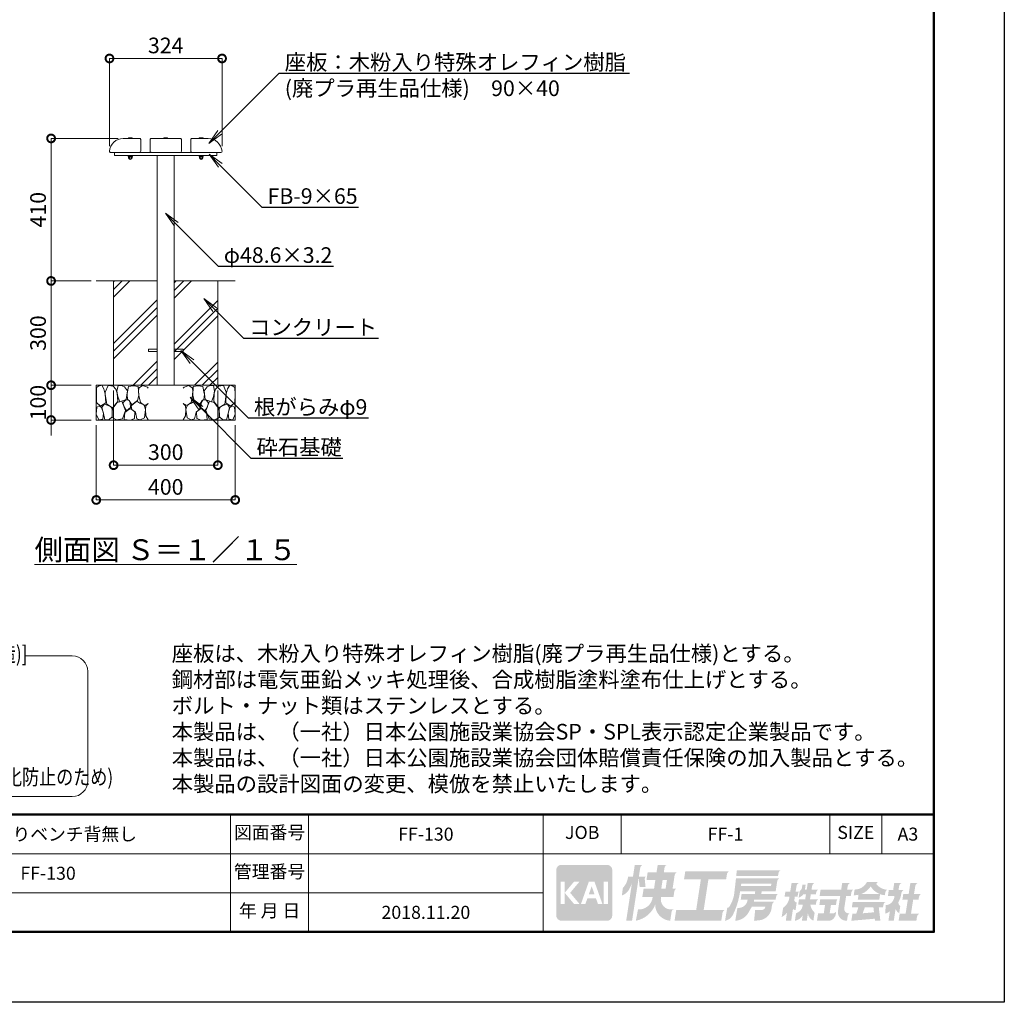
# Model space of a CAD drawing. Extents: x -29 to 6271, y -13 to 4442.
# Drawn here: x 3437 to 6271, y -13 to 2813 of the extents above; entities that cross this region are included whole.
import ezdxf
from ezdxf import colors
from ezdxf.entities.mleader import LeaderData, LeaderLine
from ezdxf.enums import TextEntityAlignment as Align
from ezdxf.math import Vec2, Vec3

# ---------------------------------------------------------------- set-up
doc = ezdxf.new("R2010")
doc.units = 0
doc.header["$MEASUREMENT"] = 0
doc.header["$PDMODE"] = 1
doc.layers.get('0').update_dxf_attribs({"linetype": 'CONTINUOUS'})
doc.layers.get('DefPoints').update_dxf_attribs({"linetype": 'CONTINUOUS'})
for name, color, linetype, lineweight in [('FRAM3', 1, 'CONTINUOUS', 50), ('ハッチング', 8, 'CONTINUOUS', 5), ('フレーム', 4, 'CONTINUOUS', 18), ('ボルト・ナット', 8, 'CONTINUOUS', 9), ('外形線', 7, 'CONTINUOUS', 18), ('寸法線', 3, 'CONTINUOUS', 18), ('座板', 22, 'CONTINUOUS', 18), ('文字', 4, 'CONTINUOUS', 18), ('細線', 8, 'CONTINUOUS', 5)]:
    doc.layers.add(name, color=color, linetype=linetype, lineweight=lineweight)
doc.styles.add('EXT08', font='ROMANS', dxfattribs={"width": 0.8, "bigfont": 'EXTFONT'})
doc.styles.get("Standard").update_dxf_attribs({"font": 'TXT.SHX', "bigfont": 'bigfont.shx'})
doc.dimstyles.new('15ベース', dxfattribs={"dimscale": 15, "dimtxt": 3, "dimasz": 3, "dimexe": 0, "dimexo": 1, "dimgap": 1, "dimtad": 3, "dimdec": 1, "dimdsep": 46, "dimtxsty": 'Standard', "dimblk": 'DOTSMALL', "dimcen": 0, "dimclrd": 256, "dimclre": 256, "dimclrt": 7, "dimadec": 3, "dimazin": 2, "dimtfac": 1, "dimtdec": 1, "dimtix": 1, "dimtmove": 2, "dimatfit": 2, "dimldrblk": 'OPEN', "dimfxl": 0, "dimtolj": 1, "dimlwd": -1, "dimlwe": -1, "dimarcsym": 0})

# ---------------------------------------------------------------- blocks, each defined once
blk = doc.blocks.new('快工房表題欄1')
at = {"layer": 'ハッチング'}
h = blk.add_hatch(color=256, dxfattribs=at)
h.paths.add_polyline_path([(-61.74, 11.86, 0.414214), (-62.74, 12.86), (-71.47, 12.86, 0.414214), (-72.47, 11.86), (-72.47, 3.14, 0.414214), (-71.47, 2.14), (-62.74, 2.14, 0.414214), (-61.74, 3.14)])
h.paths.add_polyline_path([(-68.01, 9.65), (-69.81, 7.5), (-68.01, 5.35), (-69.06, 5.35), (-70.86, 7.5), (-70.86, 5.35), (-71.66, 5.35), (-71.66, 9.65), (-70.86, 9.65), (-70.86, 7.5), (-69.06, 9.65)], flags=16)
h.paths.add_polyline_path([(-66.22, 9.65), (-65.15, 9.65), (-63.62, 5.35), (-64.47, 5.35), (-64.86, 6.43), (-66.51, 6.43), (-66.89, 5.35), (-67.74, 5.35)], flags=16)
h.paths.add_polyline_path([(-65.68, 8.75), (-65.14, 7.23), (-66.22, 7.23)], flags=0)
h.paths.add_polyline_path([(-63.35, 9.65), (-62.55, 9.65), (-62.55, 5.35), (-63.35, 5.35)], flags=16)
h = blk.add_hatch(color=256, dxfattribs=at)
h.paths.add_polyline_path([(-56.66, 10.39), (-56.48, 8.63), (-55.35, 8.63), (-55.5, 10.13, -0.262415), (-55.3, 10.59), (-56.63, 10.59), (-56.37, 12.27, -0.232242), (-55.95, 12.86), (-57.41, 12.86), (-57.76, 10.59), (-58.69, 10.59, -0.148344), (-59.53, 8.61, -0.154378), (-59.64, 8.54), (-59.68, 8.53), (-59.89, 6.98, 0.208713), (-58.41, 8.3), (-57.97, 9.25), (-59.06, 2.14), (-57.93, 2.14)])
h.paths.add_polyline_path([(-49.77, 10.82, -0.232242), (-49.35, 11.42), (-51.84, 11.42), (-51.71, 12.27, -0.232242), (-51.3, 12.86), (-53.01, 12.86), (-53.24, 11.42), (-54.94, 11.42), (-55.16, 9.98), (-53.46, 9.98), (-53.71, 8.32), (-55.71, 8.32), (-55.97, 6.68), (-53.97, 6.68, -0.398913), (-56.79, 4.3), (-57.21, 2.14, 0.260652), (-53.49, 5.23, 0.395449), (-50.61, 2.14), (-50.33, 3.95, -0.370178), (-49.92, 4.3), (-50.27, 4.3, -0.507828), (-52.37, 6.68), (-49.99, 6.68), (-49.83, 7.73, -0.232242), (-49.41, 8.32), (-50.15, 8.32)])
h.paths.add_polyline_path([(-52.07, 9.98), (-51.24, 9.98), (-51.49, 8.32), (-52.32, 8.32)], flags=16)
h.paths.add_polyline_path([(-39.73, 11.03, -0.232242), (-39.32, 11.62), (-47.72, 11.62), (-47.96, 10.08), (-44.73, 10.08), (-45.63, 4.2), (-49.46, 4.2), (-49.78, 2.14), (-40.81, 2.14), (-40.58, 3.6, -0.232242), (-40.17, 4.2), (-44.19, 4.2), (-43.28, 10.08), (-39.88, 10.08)])
h.paths.add_polyline_path([(-29.43, 11.83), (-37.82, 11.83), (-37.95, 10.69), (-29.93, 10.69), (-29.84, 11.23, -0.232242)])
h.paths.add_polyline_path([(-29.66, 10.28), (-37.99, 10.28), (-38.33, 7.29, -0.097157), (-39.21, 4.91, -0.2357), (-39.67, 4.61), (-40.09, 2.14, 0.226047), (-38.64, 3.17, 0.083786), (-37.21, 7.75), (-34.3, 7.75), (-34.37, 7.29), (-36.91, 7.29), (-37.08, 6.21), (-35.75, 6.21, -0.427669), (-37.72, 4.61), (-38.13, 2.14, 0.253999), (-35.61, 3.68), (-34.93, 4.87), (-32.34, 4.87, -0.398951), (-33.07, 4.2), (-34.31, 4.2), (-34.52, 2.14), (-33.58, 2.22, 0.315607), (-31.22, 4.2), (-31.06, 5.2, -0.232242), (-30.65, 5.8), (-34.57, 5.8), (-34.5, 6.21), (-30.38, 6.21), (-30.3, 6.7, -0.232242), (-29.89, 7.29), (-33.13, 7.29), (-33.06, 7.75), (-30.38, 7.75), (-30.08, 9.69, -0.232242)])
h.paths.add_polyline_path([(-31.2, 9.25), (-31.27, 8.79), (-37.05, 8.79), (-36.98, 9.25)], flags=16)
h = blk.add_hatch(color=256, dxfattribs=at)
h.paths.add_polyline_path([(-26.07, 7.37, -0.196119), (-25.87, 7.71), (-26.55, 7.71), (-26.38, 8.76, -0.232242), (-25.97, 9.36), (-27.32, 9.36), (-27.58, 7.71), (-28.51, 7.71), (-28.66, 6.78), (-27.72, 6.78, -0.226694), (-28.95, 4.61), (-29.22, 2.86, 0.107445), (-28.2, 3.68), (-28.43, 2.14), (-27.4, 2.14), (-27.05, 4.41, 0.167613), (-26.56, 4.18), (-26.34, 5.64, -0.334207), (-26.8, 6.06), (-26.69, 6.78), (-26.17, 6.78)])
h.paths.add_polyline_path([(-22.19, 8.12), (-23.49, 8.12), (-23.39, 8.76, -0.232242), (-22.98, 9.36), (-24.23, 9.36), (-24.42, 8.12), (-24.76, 8.12), (-24.62, 9.05), (-25.24, 9.05), (-25.32, 8.51, -0.211166), (-25.77, 7.81), (-25.96, 6.57, 0.16663), (-25.09, 7.19), (-24.56, 7.19), (-24.71, 6.26), (-25.9, 6.26), (-26.06, 5.23), (-25.17, 5.23, -0.310223), (-26.47, 3.58), (-26.68, 2.14, 0.232492), (-25.18, 3.17), (-25.34, 2.14), (-24.41, 2.14), (-24.19, 3.58, 0.2567), (-23.14, 2.14), (-22.9, 3.68, -0.155803), (-23.73, 5.23), (-22.66, 5.23), (-22.59, 5.67, -0.232242), (-22.18, 6.26), (-23.78, 6.26), (-23.64, 7.19), (-22.66, 7.19), (-22.61, 7.52, -0.232242)])
h.paths.add_polyline_path([(-15.86, 7.52, -0.232242), (-15.44, 8.12), (-16.66, 8.12), (-16.56, 8.76, -0.232242), (-16.15, 9.36), (-17.61, 9.36), (-17.8, 8.12), (-21.75, 8.12), (-21.94, 6.88), (-17.99, 6.88), (-18.42, 4.03, 0.479662), (-16.69, 2.14), (-16.56, 2.98, -0.232242), (-16.14, 3.58), (-16.33, 3.58, -0.48371), (-17.21, 4.53), (-16.85, 6.88), (-15.96, 6.88)])
h.paths.add_polyline_path([(-18.69, 5.93, -0.196119), (-18.49, 6.26), (-21.82, 6.26), (-21.99, 5.13), (-20.91, 5.13), (-21.14, 3.58), (-22.23, 3.58), (-22.45, 2.14), (-20.01, 2.14, 0.392788), (-18.84, 3.89, -0.340104), (-19.39, 3.58), (-20.01, 3.58), (-19.77, 5.13), (-18.81, 5.13)])
h.paths.add_polyline_path([(-11.07, 9.15, -0.207311), (-10.8, 9.56), (-12.86, 9.56, -0.27827), (-15.23, 8.12), (-15.39, 7.04, 0.062802), (-14.47, 7.12), (-14.62, 6.16), (-10.49, 6.16), (-10.33, 7.23, 0.06639), (-9.42, 7.04), (-9.34, 7.52, -0.211093), (-8.99, 8.08, -0.196447)])
h.paths.add_polyline_path([(-10.48, 7.29), (-13.9, 7.29, 0.15691), (-12.14, 8.74, 0.161164)], flags=16)
h.paths.add_polyline_path([(-9.29, 5.75), (-15.59, 5.75), (-15.75, 4.72), (-14.51, 4.72), (-14.92, 3.48), (-15.65, 3.48), (-15.85, 2.14), (-11.36, 2.53), (-11.32, 2.14), (-10.28, 2.14), (-10.59, 4.72), (-9.78, 4.72), (-9.71, 5.15, -0.232242)])
h.paths.add_polyline_path([(-11.62, 4.72), (-11.51, 3.76), (-13.66, 3.57), (-13.27, 4.72)], flags=17)
h.paths.add_polyline_path([(-5.84, 8.02), (-6.8, 8.02), (-6.69, 8.76, -0.232242), (-6.27, 9.36), (-7.63, 9.36), (-7.83, 8.02), (-8.67, 8.02), (-8.84, 6.88), (-7.6, 6.88, -0.397579), (-9.25, 5.13), (-9.36, 3.48, 0.050976), (-8.46, 3.94), (-8.74, 2.14), (-7.71, 2.14), (-7.36, 4.41, 0.16671), (-6.67, 3.58), (-6.47, 4.92, -0.169934), (-6.85, 5.64, 0.091272), (-6.26, 7.34), (-6.25, 7.42, -0.232242)])
h.paths.add_polyline_path([(-2.46, 7.29), (-3.82, 7.29), (-3.59, 8.76, -0.232242), (-3.18, 9.36), (-4.53, 9.36), (-4.85, 7.29), (-5.88, 7.29), (-6.06, 6.16), (-5.02, 6.16), (-5.44, 3.48), (-6.57, 3.48), (-6.78, 2.14), (-3.37, 2.14), (-3.26, 2.88, -0.232242), (-2.84, 3.48), (-4.41, 3.48), (-3.99, 6.16), (-2.96, 6.16), (-2.88, 6.7, -0.232242)])
at = {"layer": 'FRAM3'}
for p, q in [((0, 22.5), (-377.5, 22.5)), ((0, 0), (0, 22.5)), ((0, 0), (-377.5, 0))]:
    blk.add_line(p, q, dxfattribs=at)
at = {"layer": '外形線'}
for p, q in [((-135, 22.5), (-135, 0)), ((-75, 22.5), (-75, 0)), ((-20, 22.5), (-20, 15)), ((0, 15), (-377.5, 15)), ((-75, 7.5), (-377.5, 7.5))]:
    blk.add_line(p, q, dxfattribs=at)
at = {"layer": '細線'}
for p, q in [((-120, 22.5), (-120, 0)), ((-60, 22.5), (-60, 15)), ((-10, 22.5), (-10, 15))]:
    blk.add_line(p, q, dxfattribs=at)
at = {"layer": '文字', "char_height": 2.5, "attachment_point": 5}
for s, insert, width in [('図面番号', (-127.5, 18.75), 15), ('JOB', (-67.5, 18.75), 15), ('SIZE', (-15, 18.75), 10), ('管理番号', (-127.5, 11.25), 15), ('年 月 日', (-127.5, 3.75), 15)]:
    blk.add_mtext(s, dxfattribs=dict(at, insert=insert, width=width))
at = {"layer": '文字'}
for tag, p in [('設計', (-255, 18.75)), ('製品名称', (-170, 18.75)), ('図面番号', (-97.5, 18.75)), ('JOB', (-40, 18.75)), ('A*', (-5, 18.75)), ('符号１', (-372.5, 11.25)), ('改定事項１', (-335, 11.25)), ('改定年月日１', (-287.5, 11.25)), ('製図', (-255, 11.25)), ('縮尺', (-230, 11.25)), ('型番', (-170, 11.25)), ('管理番号', (-97.5, 11.25)), ('符号２', (-372.5, 3.75)), ('改定事項２', (-335, 3.75)), ('改定年月日２', (-287.5, 3.75)), ('検図', (-255, 3.75)), ('番号', (-230, 3.75)), ('物件名称', (-170, 3.75)), ('年月日', (-97.5, 3.75))]:
    blk.add_attdef(tag, text='', height=2.5, dxfattribs=at).set_placement(p, align=Align.MIDDLE_CENTER)
blk = doc.blocks.new('A$C183965F7')
at = {"layer": 'ハッチング'}
for points in [[(15.8, 99.9), (6.8, 97.3), (0.9, 93.2), (0.3, 72.5), (0.6, 50.3), (12.3, 39.7), (27.2, 49.3), (25.8, 74.3), (22.2, 89.5), (15.8, 99.9)], [(56.8, 88.3), (48.3, 97.3), (33.9, 99.6), (26.1, 80.4), (25.8, 73.4), (30, 45.2), (46.7, 34.9), (61.9, 52.8), (60.4, 77.3), (56.8, 88.3)], [(81, 95.5), (72, 99.4), (62.8, 99.2), (59.2, 83.4), (62.5, 67.9), (68, 52.2), (86.5, 59.4), (89.7, 83.6), (81, 95.5)], [(106.7, 98.8), (93.3, 96.2), (88.9, 76.4), (88.6, 74), (90.1, 58.8), (94.7, 56.4), (102.9, 43.7), (118.4, 56.4), (122.4, 70.5), (120.7, 96.2), (106.7, 98.8)], [(147.2, 94.7), (133.2, 99.6), (123.6, 92.7), (121.9, 84.5), (122.9, 70.1), (127.2, 50.6), (138.7, 42.2), (149.9, 47.3)], [(149.9, 91.4), (147.2, 94.7)], [(97.7, 49.7), (93.5, 57.3), (84.7, 58.2), (76.5, 49.7), (81, 36.1), (87.4, 26.1), (98.6, 35.8), (97.7, 49.7)], [(15.5, 36.2), (8.8, 40.8), (2.1, 37.3), (0, 17), (7, 0.3), (18.8, 2.7), (20.6, 19.4), (15.5, 36.2)], [(34.6, 41.5), (22.5, 45.8), (16.4, 36.1), (20.6, 18.5), (24.9, 0.3), (35.8, 0.6), (45.5, 9.1), (45.8, 33.1), (42.2, 37.6), (34.6, 41.5)], [(74, 54), (60.1, 50.6), (50.7, 37.9), (45.8, 26.7), (46.1, 7), (58, 0.3), (75.3, 3.3), (84.4, 27), (74, 54)], [(99.5, 32.1), (93.5, 30.3), (82.5, 21.5), (80.7, 1.5), (98.3, 0), (110.5, 3.9), (111.1, 23.4), (99.5, 32.1)], [(125.9, 48.8), (117.1, 54.6), (100.8, 41.2), (102.6, 30.3), (112.6, 22.1), (117.1, 3.3), (126.9, 0.3), (138.7, 6.1), (142, 30), (137.5, 43.4), (125.9, 48.8)], [(149.9, 47.1), (142.9, 41.2), (142, 30.6), (142.9, 12.1), (149.6, 0.9), (149.9, 0.9)]]:
    blk.add_lwpolyline(points, dxfattribs=at)
blk = doc.blocks.new('_DotSmall')
at = {"layer": '寸法線', "color": 0, "const_width": 0.5}
blk.add_lwpolyline([(-0.0625, 0, 1), (0.0625, 0, 1)], format="xyb", close=True, dxfattribs=at)
blk = doc.blocks.new('*D4')
at = {"layer": 'DefPoints', "color": 0}
for p in [(4019.2, 2701.6), (3695.2, 2434.6), (4019.2, 2434.6)]:
    blk.add_point(p, dxfattribs=at)
at = {"layer": '寸法線'}
for p, q in [((3695.2, 2449.6), (3695.2, 2701.6)), ((3695.2, 2701.6), (4019.2, 2701.6)), ((4019.2, 2449.6), (4019.2, 2701.6))]:
    blk.add_line(p, q, dxfattribs=at)
at = {"layer": '寸法線', "xscale": 45, "yscale": 45, "zscale": 45, "rotation": 180}
blk.add_blockref('_DotSmall', (3695.2, 2701.6), dxfattribs=at)
at = {"layer": '寸法線', "xscale": 45, "yscale": 45, "zscale": 45}
blk.add_blockref('_DotSmall', (4019.2, 2701.6), dxfattribs=at)
at = {"layer": '寸法線', "color": 7, "insert": (3857.2, 2739.1), "char_height": 45, "attachment_point": 5}
blk.add_mtext('\\A1;324', dxfattribs=at)
blk = doc.blocks.new('_OPEN')
at = {"color": 0, "linetype": 'ByBlock'}
for p, q in [((-1, 0.167), (0, 0)), ((0, 0), (-1, -0.167)), ((0, 0), (-1, 0))]:
    blk.add_line(p, q, dxfattribs=at)
blk = doc.blocks.new('*D12')
at = {"layer": 'DefPoints', "color": 0}
for p in [(3735.1, 2471.6), (3527.2, 2061.6), (3657.2, 2061.6)]:
    blk.add_point(p, dxfattribs=at)
at = {"layer": '寸法線'}
for p, q in [((3720.1, 2471.6), (3527.2, 2471.6)), ((3527.2, 2471.6), (3527.2, 2061.6)), ((3642.2, 2061.6), (3527.2, 2061.6))]:
    blk.add_line(p, q, dxfattribs=at)
at = {"layer": '寸法線', "xscale": 45, "yscale": 45, "zscale": 45}
for p, rotation in [((3527.2, 2471.6), 90), ((3527.2, 2061.6), 270)]:
    blk.add_blockref('_DotSmall', p, dxfattribs=dict(at, rotation=rotation))
at = {"layer": '寸法線', "color": 7, "insert": (3489.7, 2266.6), "char_height": 45, "attachment_point": 5, "rotation": 90}
blk.add_mtext('\\A1;410', dxfattribs=at)
blk = doc.blocks.new('*D13')
at = {"layer": 'DefPoints', "color": 0}
for p in [(3657.2, 2061.6), (3527.2, 1761.6), (3657.2, 1761.6)]:
    blk.add_point(p, dxfattribs=at)
at = {"layer": '寸法線'}
for p, q in [((3642.2, 2061.6), (3527.2, 2061.6)), ((3527.2, 2061.6), (3527.2, 1761.6)), ((3642.2, 1761.6), (3527.2, 1761.6))]:
    blk.add_line(p, q, dxfattribs=at)
at = {"layer": '寸法線', "xscale": 45, "yscale": 45, "zscale": 45}
for p, rotation in [((3527.2, 2061.6), 90), ((3527.2, 1761.6), 270)]:
    blk.add_blockref('_DotSmall', p, dxfattribs=dict(at, rotation=rotation))
at = {"layer": '寸法線', "color": 7, "insert": (3489.7, 1911.6), "char_height": 45, "attachment_point": 5, "rotation": 90}
blk.add_mtext('\\A1;300', dxfattribs=at)
blk = doc.blocks.new('*D14')
at = {"layer": 'DefPoints', "color": 0}
for p in [(3657.2, 1761.6), (3527.2, 1661.6), (3657.2, 1661.6)]:
    blk.add_point(p, dxfattribs=at)
at = {"layer": '寸法線'}
for p, q in [((3527.2, 1761.6), (3527.2, 1806.6)), ((3642.2, 1761.6), (3527.2, 1761.6)), ((3527.2, 1761.6), (3527.2, 1661.6)), ((3642.2, 1661.6), (3527.2, 1661.6)), ((3527.2, 1661.6), (3527.2, 1616.6))]:
    blk.add_line(p, q, dxfattribs=at)
at = {"layer": '寸法線', "xscale": 45, "yscale": 45, "zscale": 45}
for p, rotation in [((3527.2, 1761.6), 270), ((3527.2, 1661.6), 90)]:
    blk.add_blockref('_DotSmall', p, dxfattribs=dict(at, rotation=rotation))
at = {"layer": '寸法線', "color": 7, "insert": (3489.7, 1711.6), "char_height": 45, "attachment_point": 5, "rotation": 90}
blk.add_mtext('\\A1;100', dxfattribs=at)
blk = doc.blocks.new('*D23')
at = {"layer": 'DefPoints', "color": 0}
for p in [(3707.2, 1761.6), (4007.2, 1761.6), (4007.2, 1531.6)]:
    blk.add_point(p, dxfattribs=at)
at = {"layer": '寸法線'}
for p, q in [((3707.2, 1746.6), (3707.2, 1531.6)), ((4007.2, 1746.6), (4007.2, 1531.6)), ((3707.2, 1531.6), (4007.2, 1531.6))]:
    blk.add_line(p, q, dxfattribs=at)
at = {"layer": '寸法線', "xscale": 45, "yscale": 45, "zscale": 45, "rotation": 180}
blk.add_blockref('_DotSmall', (3707.2, 1531.6), dxfattribs=at)
at = {"layer": '寸法線', "xscale": 45, "yscale": 45, "zscale": 45}
blk.add_blockref('_DotSmall', (4007.2, 1531.6), dxfattribs=at)
at = {"layer": '寸法線', "color": 7, "insert": (3857.2, 1569.1), "char_height": 45, "attachment_point": 5}
blk.add_mtext('\\A1;300', dxfattribs=at)
blk = doc.blocks.new('*D24')
at = {"layer": 'DefPoints', "color": 0}
for p in [(3657.2, 1661.6), (4057.2, 1661.6), (4057.2, 1431.6)]:
    blk.add_point(p, dxfattribs=at)
at = {"layer": '寸法線'}
for p, q in [((3657.2, 1646.6), (3657.2, 1431.6)), ((4057.2, 1646.6), (4057.2, 1431.6)), ((3657.2, 1431.6), (4057.2, 1431.6))]:
    blk.add_line(p, q, dxfattribs=at)
at = {"layer": '寸法線', "xscale": 45, "yscale": 45, "zscale": 45, "rotation": 180}
blk.add_blockref('_DotSmall', (3657.2, 1431.6), dxfattribs=at)
at = {"layer": '寸法線', "xscale": 45, "yscale": 45, "zscale": 45}
blk.add_blockref('_DotSmall', (4057.2, 1431.6), dxfattribs=at)
at = {"layer": '寸法線', "color": 7, "insert": (3857.2, 1469.1), "char_height": 45, "attachment_point": 5}
blk.add_mtext('\\A1;400', dxfattribs=at)

msp = doc.modelspace()

# ---------------------------------------------------------------- hatches: boundary and pattern name
at = {"layer": 'ハッチング'}
h = msp.add_hatch(dxfattribs=at)
h.set_pattern_fill('PLAST', color=256, scale=500, angle=45, style=0)
h.set_pattern_definition([(45, (-33030.53, 24850.52), (-88.38835, 88.38835), []), (45, (-33041.58, 24861.57), (-88.38835, 88.38835), []), (45, (-33052.62, 24872.62), (-88.38835, 88.38835), [])])
h.paths.add_polyline_path([(3707.18, 1761.56), (3832.88, 1761.56), (3832.88, 2061.56), (3707.18, 2061.56)])
h.paths.add_polyline_path([(3881.48, 1761.56), (4007.18, 1761.56), (4007.18, 2061.56), (3881.48, 2061.56)])

# ---------------------------------------------------------------- linework, layer by layer
at = {"layer": 'DefPoints'}
msp.add_lwpolyline([(-29, 4441.5), (6271, 4441.5), (6271, -13.5), (-29, -13.5)], close=True, dxfattribs=at)
at = {"layer": 'FRAM3'}
msp.add_lwpolyline([(406, 189), (406, 4239), (6068.5, 4239), (6068.5, 189)], close=True, dxfattribs=at)
at = {"layer": 'フレーム'}
for p, q in [((3710.18, 2431.56), (3710.18, 2422.56)), ((4004.18, 2431.56), (3710.18, 2431.56)), ((4004.18, 2422.56), (3710.18, 2422.56)), ((4004.18, 2431.56), (4004.18, 2422.56))]:
    msp.add_line(p, q, dxfattribs=at)
msp.add_lwpolyline([(3832.88, 2422.56), (3881.48, 2422.56), (3881.48, 1761.56), (3832.88, 1761.56)], close=True, dxfattribs=at)
at = {"layer": 'ボルト・ナット'}
for p, q in [((3748.69, 2471.7), (3749.64, 2473.5)), ((3761.58, 2471.56), (3748.78, 2471.56)), ((3760.63, 2473.56), (3749.74, 2473.56)), ((3760.72, 2473.5), (3761.67, 2471.7)), ((3850.69, 2471.7), (3851.64, 2473.5)), ((3863.58, 2471.56), (3850.78, 2471.56)), ((3862.63, 2473.56), (3851.74, 2473.56)), ((3862.72, 2473.5), (3863.67, 2471.7)), ((3953.64, 2473.5), (3952.69, 2471.7)), ((3952.78, 2471.56), (3965.58, 2471.56)), ((3953.74, 2473.56), (3964.63, 2473.56)), ((3965.67, 2471.7), (3964.72, 2473.5)), ((3761.68, 2422.56), (3748.68, 2422.56)), ((3748.68, 2422.56), (3748.68, 2421.56)), ((3761.68, 2421.56), (3748.68, 2421.56)), ((3761.28, 2421.56), (3749.08, 2421.56)), ((3749.08, 2421.56), (3749.08, 2420.06)), ((3761.28, 2420.06), (3749.08, 2420.06)), ((3749.99, 2415.81), (3749.99, 2420.06)), ((3760.38, 2420.06), (3749.99, 2420.06)), ((3751.43, 2413.42), (3751.06, 2415.08)), ((3759.08, 2415.06), (3751.28, 2415.06)), ((3752.58, 2415.81), (3752.58, 2420.06)), ((3754.73, 2421.56), (3755.13, 2420.06)), ((3755.23, 2421.56), (3755.63, 2420.06)), ((3757.78, 2415.81), (3757.78, 2420.06)), ((3758.93, 2413.42), (3759.31, 2415.08)), ((3760.38, 2415.81), (3760.38, 2420.06)), ((3761.28, 2421.56), (3761.28, 2420.06)), ((3761.68, 2422.56), (3761.68, 2421.56)), ((3952.68, 2422.56), (3952.68, 2421.56)), ((3952.68, 2422.56), (3965.68, 2422.56)), ((3952.68, 2421.56), (3965.68, 2421.56)), ((3953.08, 2421.56), (3965.28, 2421.56)), ((3953.08, 2421.56), (3953.08, 2420.06)), ((3953.08, 2420.06), (3965.28, 2420.06)), ((3953.99, 2415.81), (3953.99, 2420.06)), ((3953.99, 2420.06), (3964.38, 2420.06)), ((3955.43, 2413.42), (3955.06, 2415.08)), ((3955.28, 2415.06), (3963.08, 2415.06)), ((3956.58, 2415.81), (3956.58, 2420.06)), ((3959.13, 2421.56), (3958.73, 2420.06)), ((3959.63, 2421.56), (3959.23, 2420.06)), ((3961.78, 2415.81), (3961.78, 2420.06)), ((3962.93, 2413.42), (3963.31, 2415.08)), ((3964.38, 2415.81), (3964.38, 2420.06)), ((3965.28, 2421.56), (3965.28, 2420.06)), ((3965.68, 2422.56), (3965.68, 2421.56))]:
    msp.add_line(p, q, dxfattribs=at)
for centre, radius, start, end in [((3748.78, 2471.66), 0.1, 156.50137, 269.99963), ((3749.74, 2473.46), 0.1, 89.9996, 156.50137), ((3760.63, 2473.46), 0.1, 23.49846, 89.9996), ((3761.58, 2471.66), 0.1, 269.99963, 23.49846), ((3850.78, 2471.66), 0.1, 156.50137, 269.99963), ((3851.74, 2473.46), 0.1, 89.9996, 156.50137), ((3862.63, 2473.46), 0.1, 23.49846, 89.9996), ((3863.58, 2471.66), 0.1, 269.99963, 23.49846), ((3952.78, 2471.66), 0.1, 156.50154, 270.00037), ((3953.74, 2473.46), 0.1, 90.0004, 156.50154), ((3964.63, 2473.46), 0.1, 23.49863, 90.0004), ((3965.58, 2471.66), 0.1, 270.00037, 23.49863), ((3751.28, 2416.56), 1.5, 210, 330), ((3755.18, 2414.81), 4, 200.4108, 270), ((3755.18, 2419.94), 4.88, 237.79577, 302.20423), ((3755.18, 2414.81), 4, 270, 339.5892), ((3759.08, 2416.56), 1.5, 210, 330), ((3955.28, 2416.56), 1.5, 210, 330), ((3959.18, 2414.81), 4, 200.4108, 270), ((3959.18, 2419.94), 4.88, 237.79577, 302.20423), ((3959.18, 2414.81), 4, 270, 339.5892), ((3963.08, 2416.56), 1.5, 210, 330)]:
    msp.add_arc(centre, radius, start, end, dxfattribs=at)
at = {"layer": '外形線'}
for p, q in [((3832.88, 2061.56), (3657.18, 2061.56)), ((4057.18, 2061.56), (3881.48, 2061.56)), ((3832.88, 1864.94), (3807.18, 1864.94)), ((3807.18, 1864.94), (3807.18, 1858.19)), ((3832.88, 1858.19), (3807.18, 1858.19)), ((3907.18, 1864.94), (3881.48, 1864.94)), ((3907.18, 1858.19), (3881.48, 1858.19)), ((3907.18, 1864.94), (3907.18, 1858.19))]:
    msp.add_line(p, q, dxfattribs=at)
at = {"layer": '座板'}
for points in [[(3695.18, 2434.56, 0.4142136), (3698.18, 2431.56), (3782.18, 2431.56, 0.4142136), (3785.18, 2434.56), (3785.18, 2468.56, 0.4142136), (3782.18, 2471.56), (3735.07, 2471.56, 0.392393)], [(3815.18, 2471.56, 0.4142136), (3812.18, 2468.56), (3812.18, 2434.56, 0.4142136), (3815.18, 2431.56), (3899.18, 2431.56, 0.4142136), (3902.18, 2434.56), (3902.18, 2468.56, 0.4142136), (3899.18, 2471.56)], [(4019.18, 2434.56, -0.4142136), (4016.18, 2431.56), (3932.18, 2431.56, -0.4142136), (3929.18, 2434.56), (3929.18, 2468.56, -0.4142136), (3932.18, 2471.56), (3979.29, 2471.56, -0.392393)]]:
    msp.add_lwpolyline(points, format="xyb", close=True, dxfattribs=at)
at = {"layer": '文字'}
for p, q in [((3453.12, 983.32), (3588.12, 983.32)), ((3633.12, 938.32), (3633.12, 623.32)), ((2598.12, 578.32), (3588.12, 578.32))]:
    msp.add_line(p, q, dxfattribs=at)
for centre, start, end in [((3588.12, 938.32), 0, 90), ((3588.12, 623.32), 270, 0)]:
    msp.add_arc(centre, 45, start, end, dxfattribs=at)
at = {"layer": '細線'}
for p, q in [((3707.18, 2061.56), (3707.18, 1761.56)), ((4007.18, 2061.56), (4007.18, 1761.56)), ((4057.18, 1761.56), (3657.18, 1761.56)), ((3657.18, 1761.56), (3657.18, 1661.56)), ((4057.18, 1761.56), (4057.18, 1661.56)), ((4057.18, 1661.56), (3657.18, 1661.56))]:
    msp.add_line(p, q, dxfattribs=at)

# ---------------------------------------------------------------- block references
at = {"layer": 'ハッチング'}
msp.add_blockref('A$C183965F7', (3657.18, 1661.56), dxfattribs=at)
at = {"layer": 'ハッチング', "xscale": -1}
msp.add_blockref('A$C183965F7', (4057.18, 1661.56), dxfattribs=at)
at = {"layer": '外形線'}
ref = msp.add_blockref('快工房表題欄1', (6068.5, 189), dxfattribs=dict(at, xscale=15, yscale=15, zscale=15))
ref.add_attrib('A*', 'A3', dxfattribs={"layer": '文字', "height": 37.5}).set_placement((5993.5, 470.25), align=Align.MIDDLE_CENTER)
ref.add_attrib('JOB', 'FF-1', dxfattribs={"layer": '文字', "height": 37.5}).set_placement((5468.5, 470.25), align=Align.MIDDLE_CENTER)
ref.add_attrib('図面番号', 'FF-130', dxfattribs={"layer": '文字', "height": 37.5}).set_placement((4606, 470.25), align=Align.MIDDLE_CENTER)
ref.add_attrib('年月日', '2018.11.20', dxfattribs={"layer": '文字', "height": 37.5}).set_placement((4606, 245.25), align=Align.MIDDLE_CENTER)
ref.add_attrib('製品名称', 'みまもりベンチ背無し', dxfattribs={"layer": '文字', "height": 37.5}).set_placement((3518.5, 470.25), align=Align.MIDDLE_CENTER)
ref.add_attrib('型番', 'FF-130', dxfattribs={"layer": '文字', "height": 37.5}).set_placement((3518.5, 357.75), align=Align.MIDDLE_CENTER)

# ---------------------------------------------------------------- texts
at = {"layer": '文字', "style": 'EXT08', "width": 0.8}
msp.add_text('[オレンジウッド断面図(2層構造)]', height=45, dxfattribs=at).set_placement((3093.12, 983.32), align=Align.MIDDLE)
msp.add_text('＊外層：バージン樹脂使用。(耐候劣化防止のため)', height=45, dxfattribs=at).set_placement((2592.2, 612.17))
at = {"layer": '文字'}
for s, insert, char_height, attachment_point in [('{\\L側面図 Ｓ＝１／１５}', (3857.18, 1288.35), 60, 5), ('座板は、木粉入り特殊オレフィン樹脂(廃プラ再生品仕様)とする。\\P鋼材部は電気亜鉛メッキ処理後、合成樹脂塗料塗布仕上げとする。\\Pボルト・ナット類はステンレスとする。\\P本製品は、（一社）日本公園施設業協会SP・SPL表示認定企業製品です。\\P本製品は、（一社）日本公園施設業協会団体賠償責任保険の加入製品とする。\\P本製品の設計図面の変更、模倣を禁止いたします。', (3874.43, 578.32), 45, 7)]:
    msp.add_mtext(s, dxfattribs=dict(at, insert=insert, char_height=char_height, attachment_point=attachment_point))

# ---------------------------------------------------------------- dimensions: what is measured, and where the dimension line sits
at = {"layer": '寸法線'}
for base, p1, p2, picture, middle in [((4019.18, 2701.56), (3695.18, 2434.56), (4019.18, 2434.56), '*D4', (3857.18, 2739.06)), ((4007.18, 1531.56), (3707.18, 1761.56), (4007.18, 1761.56), '*D23', (3857.18, 1569.06)), ((4057.18, 1431.56), (3657.18, 1661.56), (4057.18, 1661.56), '*D24', (3857.18, 1469.06))]:
    dim = msp.add_linear_dim(base=base, p1=p1, p2=p2, dimstyle='15ベース', dxfattribs=at)
    dim.commit()
    dim.dimension.update_dxf_attribs({"geometry": picture, "text_midpoint": middle})
for base, p1, p2, picture, middle in [((3527.18, 2061.56), (3735.07, 2471.56), (3657.18, 2061.56), '*D12', (3489.68, 2266.56)), ((3527.18, 1761.56), (3657.18, 2061.56), (3657.18, 1761.56), '*D13', (3489.68, 1911.56)), ((3527.18, 1661.56), (3657.18, 1761.56), (3657.18, 1661.56), '*D14', (3489.68, 1711.56))]:
    dim = msp.add_linear_dim(base=base, p1=p1, p2=p2, angle=90, dimstyle='15ベース', dxfattribs=at)
    dim.commit()
    dim.dimension.update_dxf_attribs({"geometry": picture, "text_midpoint": middle})

# ---------------------------------------------------------------- leaders
at = {"layer": '文字'}
ml = msp.add_multileader_mtext('Standard', dxfattribs=at)
ml.set_content('座板：木粉入り特殊オレフィン樹脂\\P(廃プラ再生品仕様)\u300090×40', color=7)
ml.set_leader_properties()
ml.set_arrow_properties(name='OPEN')
ml.build(insert=Vec2(0, 0))
ml.multileader.update_dxf_attribs({"text_left_attachment_type": 6, "text_right_attachment_type": 6, "dogleg_length": 1, "arrow_head_size": 45, "scale": 15})
ctx = ml.context
ctx.base_point, ctx.scale, ctx.char_height, ctx.arrow_head_size, ctx.landing_gap_size, ctx.plane_origin = Vec3(4198.48, 2659.49), 15, 45, 45, 1.35, Vec3(3980.94, 2456.95)
ctx.left_attachment, ctx.right_attachment = 6, 6
notes = []
notes.append((ctx, [(0, (1, 1, 0), (4183.48, 2659.49), (1, 0), 15, [(0, [(3980.94, 2456.95)], 0, [])])]))
ctx.mtext.insert, ctx.mtext.flow_direction = Vec3(4199.83, 2713.49), 5
ml = msp.add_multileader_mtext('Standard', dxfattribs=at)
ml.set_content('FB-9×65', color=7)
ml.set_leader_properties()
ml.set_arrow_properties(name='OPEN')
ml.build(insert=Vec2(0, 0))
ml.multileader.update_dxf_attribs({"text_left_attachment_type": 6, "text_right_attachment_type": 6, "dogleg_length": 1, "arrow_head_size": 45, "scale": 15})
ctx = ml.context
ctx.base_point, ctx.scale, ctx.char_height, ctx.arrow_head_size, ctx.landing_gap_size, ctx.plane_origin = Vec3(4149.05, 2274.29), 15, 45, 45, 1.35, Vec3(3982.41, 2425.93)
ctx.left_attachment, ctx.right_attachment = 6, 6
notes.append((ctx, [(0, (1, 1, 0), (4134.05, 2274.29), (1, 0), 15, [(0, [(3982.41, 2425.93)], 0, [])])]))
ctx.mtext.insert, ctx.mtext.flow_direction = Vec3(4150.4, 2328.29), 5
ml = msp.add_multileader_mtext('Standard', dxfattribs=at)
ml.set_content('φ48.6×3.2', color=7)
ml.set_leader_properties()
ml.set_arrow_properties(name='OPEN')
ml.build(insert=Vec2(0, 0))
ml.multileader.update_dxf_attribs({"text_left_attachment_type": 6, "text_right_attachment_type": 6, "dogleg_length": 1, "arrow_head_size": 45, "scale": 15})
ctx = ml.context
ctx.base_point, ctx.scale, ctx.char_height, ctx.arrow_head_size, ctx.landing_gap_size, ctx.plane_origin = Vec3(4022.97, 2104.52), 15, 45, 45, 1.35, Vec3(3856.33, 2256.16)
ctx.left_attachment, ctx.right_attachment = 6, 6
notes.append((ctx, [(0, (1, 1, 0), (4007.97, 2104.52), (1, 0), 15, [(0, [(3856.33, 2256.16)], 0, [])])]))
ctx.mtext.insert, ctx.mtext.flow_direction = Vec3(4024.32, 2158.52), 5
ml = msp.add_multileader_mtext('Standard', dxfattribs=at)
ml.set_content('コンクリート', color=7)
ml.set_leader_properties()
ml.set_arrow_properties(name='OPEN')
ml.build(insert=Vec2(0, 0))
ml.multileader.update_dxf_attribs({"text_left_attachment_type": 6, "text_right_attachment_type": 6, "dogleg_length": 1, "arrow_head_size": 45, "scale": 15})
ctx = ml.context
ctx.base_point, ctx.scale, ctx.char_height, ctx.arrow_head_size, ctx.landing_gap_size, ctx.plane_origin = Vec3(4095.87, 1896.81), 15, 45, 45, 1.35, Vec3(3966.51, 2011.17)
ctx.left_attachment, ctx.right_attachment = 6, 6
notes.append((ctx, [(0, (1, 1, 0), (4080.87, 1896.81), (1, 0), 15, [(0, [(3966.51, 2011.17)], 0, [])])]))
ctx.mtext.insert, ctx.mtext.flow_direction = Vec3(4097.22, 1950.81), 5
ml = msp.add_multileader_mtext('Standard', dxfattribs=at)
ml.set_content('根がらみφ9', color=7)
ml.set_leader_properties()
ml.set_arrow_properties(name='OPEN')
ml.build(insert=Vec2(0, 0))
ml.multileader.update_dxf_attribs({"text_left_attachment_type": 6, "text_right_attachment_type": 6, "dogleg_length": 1, "arrow_head_size": 45, "scale": 15})
ctx = ml.context
ctx.base_point, ctx.scale, ctx.char_height, ctx.arrow_head_size, ctx.landing_gap_size, ctx.plane_origin = Vec3(4109.92, 1667.55), 15, 45, 45, 1.35, Vec3(3900.95, 1861.52)
ctx.left_attachment, ctx.right_attachment = 6, 6
notes.append((ctx, [(0, (1, 1, 0), (4094.92, 1667.55), (1, 0), 15, [(0, [(3900.95, 1861.52)], 0, [])])]))
ctx.mtext.insert, ctx.mtext.flow_direction = Vec3(4111.27, 1721.55), 5
ml = msp.add_multileader_mtext('Standard', dxfattribs=at)
ml.set_content('砕石基礎', color=7)
ml.set_leader_properties()
ml.set_arrow_properties(name='OPEN')
ml.build(insert=Vec2(0, 0))
ml.multileader.update_dxf_attribs({"text_left_attachment_type": 6, "text_right_attachment_type": 6, "dogleg_length": 1, "arrow_head_size": 45, "scale": 15})
ctx = ml.context
ctx.base_point, ctx.scale, ctx.char_height, ctx.arrow_head_size, ctx.landing_gap_size, ctx.plane_origin = Vec3(4117.17, 1552.13), 15, 45, 45, 1.35, Vec3(3927.25, 1727.05)
ctx.left_attachment, ctx.right_attachment = 6, 6
notes.append((ctx, [(0, (1, 1, 0), (4102.17, 1552.13), (1, 0), 15, [(0, [(3927.25, 1727.05)], 0, [])])]))
ctx.mtext.insert, ctx.mtext.flow_direction = Vec3(4118.52, 1606.13), 5
for ctx, leaders in notes:
    for number, flags, end, landing, length, lines in leaders:
        leader = LeaderData()
        leader.index, (leader.has_last_leader_line, leader.has_dogleg_vector, leader.attachment_direction) = number, flags
        leader.last_leader_point, leader.dogleg_vector, leader.dogleg_length = Vec3(end), Vec3(landing), length
        for number, points, colour, breaks in lines:
            line = LeaderLine()
            line.index, line.vertices, line.color, line.breaks = number, Vec3.list(points), colors.encode_raw_color(colour), breaks
            leader.lines.append(line)
        ctx.leaders.append(leader)

doc.saveas('drawing.dxf')
